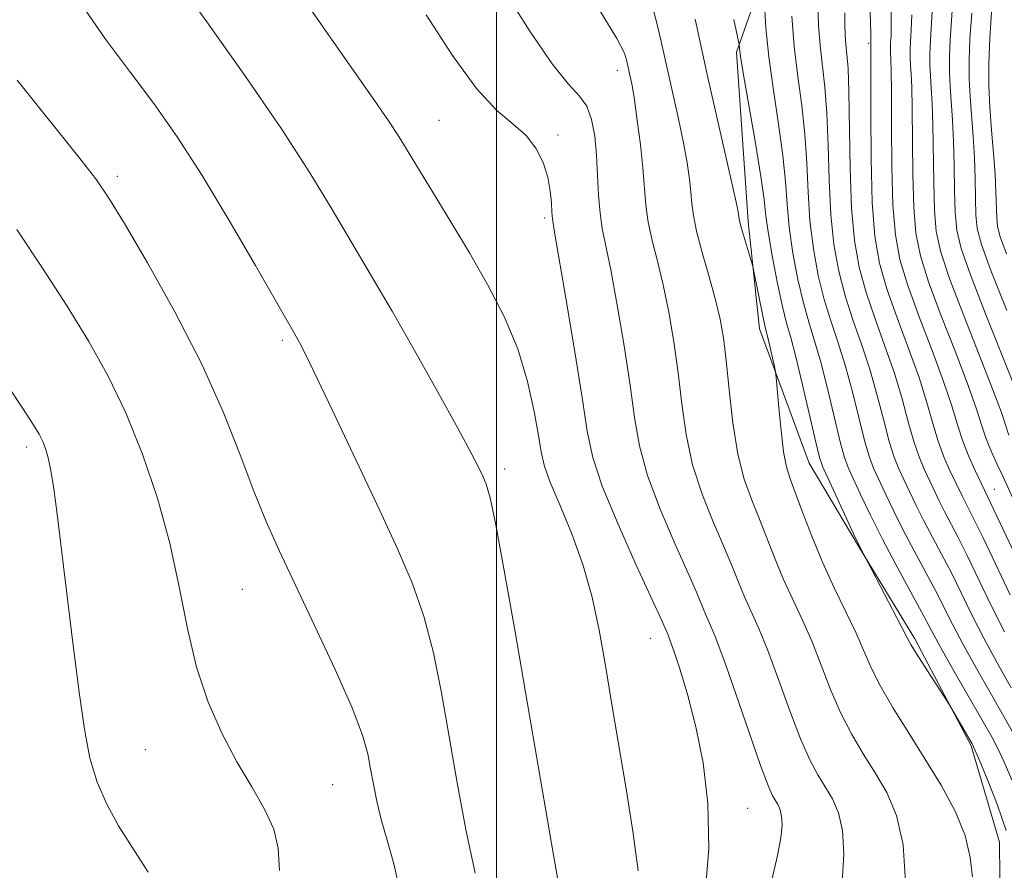
# Model space of a CAD drawing. Extents: x 2142300 to 2145200, y 314800 to 317700.
# Drawn here: x 2143451 to 2143552, y 315730 to 315817 of the extents above; entities that cross this region are included whole.
import ezdxf

# ---------------------------------------------------------------- set-up
doc = ezdxf.new("R2010")
doc.units = 0
doc.header["$MEASUREMENT"] = 0
for name, color, linetype, lineweight in [('DTM HARD BREAKLINE', 7, 'Continuous', 0), ('DTM SPOT ELEVATION', 2, 'Continuous', 13), ('GRID LINE', 7, 'Continuous', 0), ('INDEX CONTOUR', 41, 'Continuous', 13), ('INTERMEDIATE CONTOUR', 44, 'Continuous', 0)]:
    doc.layers.add(name, color=color, linetype=linetype, lineweight=lineweight)

msp = doc.modelspace()

# ---------------------------------------------------------------- linework, layer by layer
at = {"layer": 'DTM HARD BREAKLINE'}
msp.add_polyline3d([(2143528.84, 315825.77, 980.91), (2143524.68, 315813.98, 984.22), (2143525.9, 315796.54, 985.61), (2143527.06, 315785.51, 986.53), (2143532.17, 315771.67, 984.93), (2143537.23, 315763.16, 984.04), (2143543.02, 315753.6, 983.72), (2143548.81, 315742.61, 984.18), (2143551.75, 315732.67, 985.18), (2143551.81, 315725.54, 985.89), (2143548.66, 315719.82, 986.46), (2143543.7, 315716.93, 987.39), (2143527.35, 315712.86, 991.2), (2143511.4, 315704.53, 995.51), (2143504.68, 315699.13, 997.43), (2143498.33, 315692.31, 998.93), (2143494.51, 315681.23, 1000.99), (2143492.09, 315673.73, 1002.42), (2143489.32, 315664.09, 1003.09), (2143487.98, 315655.18, 1003.27), (2143488.1, 315641.65, 1004.05), (2143488.57, 315629.19, 1004.94), (2143488.01, 315611.73, 1006.55)], dxfattribs=at)
at = {"layer": 'DTM SPOT ELEVATION'}
for p in [(2143538.28, 315814.89, 974.22), (2143512.42, 315812.1, 990.61), (2143494.11, 315806.95, 995.1), (2143506.34, 315805.46, 993.67), (2143461.01, 315801.2, 1001.61), (2143504.96, 315796.93, 994.3), (2143477.98, 315784.33, 1000.29), (2143451.68, 315773.35, 1006.39), (2143500.83, 315771.08, 997.58), (2143551.22, 315768.98, 971.19), (2143473.87, 315758.71, 1002.92), (2143515.84, 315753.65, 994.82), (2143463.88, 315742.21, 1004.99), (2143483.15, 315738.61, 1002.97), (2143525.83, 315736.15, 993.12)]:
    msp.add_point(p, dxfattribs=at)
at = {"layer": 'GRID LINE', "flags": 128}
msp.add_lwpolyline([(2143500, 317500), (2143500, 315000)], dxfattribs=at)
at = {"layer": 'INDEX CONTOUR', "flags": 128}
for points, elevation in [([(2143497.818, 315729.483), (2143496.851, 315733.982), (2143495.962, 315738.784), (2143495.137, 315743.566), (2143494.348, 315748.051), (2143493.514, 315752.175), (2143492.541, 315755.929), (2143491.337, 315759.376), (2143489.833, 315762.88), (2143487.961, 315766.885), (2143483.478, 315776.391), (2143481.6, 315780.344), (2143480.398, 315782.819), (2143479.746, 315784.101), (2143479.409, 315784.712), (2143475.214, 315792.03), (2143472.523, 315796.655), (2143469.722, 315801.298), (2143467.167, 315805.264), (2143464.779, 315808.685), (2143462.377, 315811.897), (2143459.787, 315815.305), (2143456.869, 315819.583)], 1000), ([(2143535.566, 315728.563), (2143535.718, 315731.464), (2143535.578, 315733.87), (2143535.163, 315735.719), (2143534.548, 315737.159), (2143533.825, 315738.39), (2143533.061, 315739.63), (2143532.228, 315741.165), (2143531.272, 315743.301), (2143530.17, 315746.194), (2143529.012, 315749.417), (2143527.918, 315752.393), (2143526.982, 315754.688), (2143525.51, 315757.945), (2143524.884, 315759.452), (2143524.21, 315761.145), (2143523.368, 315763.177), (2143522.296, 315765.657), (2143521.158, 315768.488), (2143520.175, 315771.524), (2143519.51, 315774.643), (2143519.064, 315777.805), (2143518.682, 315780.993), (2143518.236, 315784.173), (2143517.718, 315787.227), (2143517.151, 315790.025), (2143516.567, 315792.47), (2143516.032, 315794.601), (2143515.62, 315796.493), (2143515.378, 315798.244), (2143515.062, 315802.089), (2143514.802, 315804.496), (2143514.487, 315806.961), (2143514.182, 315809.081), (2143513.943, 315810.554), (2143513.77, 315811.476), (2143513.383, 315813.206), (2143513.16, 315813.874), (2143512.385, 315815.374), (2143510.556, 315818.378)], 990), ([(2143553.227, 315743.782), (2143552.187, 315745.62), (2143549.362, 315750.572), (2143548.005, 315753.023), (2143546.941, 315755.049), (2143545.151, 315758.58), (2143542.952, 315762.676), (2143541.829, 315764.805), (2143540.824, 315766.815), (2143539.973, 315768.601), (2143538.784, 315771.171), (2143538.354, 315772.3), (2143537.886, 315773.891), (2143537.294, 315776.238), (2143536.602, 315779.024), (2143535.861, 315781.78), (2143535.116, 315784.16), (2143534.392, 315786.318), (2143533.713, 315788.531), (2143533.102, 315791.014), (2143532.598, 315793.74), (2143532.241, 315796.618), (2143532.045, 315799.568), (2143531.915, 315802.55), (2143531.728, 315805.534), (2143531.399, 315808.5), (2143530.999, 315811.49), (2143530.633, 315814.554), (2143530.388, 315817.698)], 980), ([(2143555.552, 315762.749), (2143552.066, 315770.347), (2143551.503, 315771.54), (2143550.911, 315772.847), (2143550.372, 315774.181), (2143549.92, 315775.537), (2143549.38, 315777.235), (2143548.525, 315779.671), (2143547.231, 315783.057), (2143545.754, 315786.855), (2143544.451, 315790.341), (2143543.597, 315793.024), (2143543.133, 315795.346), (2143542.916, 315797.985), (2143542.822, 315801.384), (2143542.761, 315808.229), (2143542.711, 315810.394), (2143542.646, 315811.731), (2143542.586, 315812.616), (2143542.551, 315813.382), (2143542.548, 315814.172), (2143542.583, 315815.083), (2143542.654, 315816.233), (2143542.727, 315817.821)], 970)]:
    msp.add_lwpolyline(points, dxfattribs=dict(at, elevation=elevation))
at = {"layer": 'INTERMEDIATE CONTOUR', "flags": 128}
for points, elevation in [([(2143506.868, 315725.706), (2143505.832, 315731.565), (2143503.209, 315746.904), (2143501.929, 315754.326), (2143500.811, 315760.646), (2143499.934, 315765.348), (2143499.343, 315768.129), (2143498.941, 315769.542), (2143498.596, 315770.352), (2143498.156, 315771.269), (2143497.384, 315772.775), (2143496.026, 315775.298), (2143493.951, 315779.046), (2143491.532, 315783.354), (2143489.261, 315787.339), (2143487.499, 315790.363), (2143484.675, 315795.13), (2143483.006, 315797.975), (2143480.821, 315801.568), (2143477.883, 315806.103), (2143474.134, 315811.567), (2143470.225, 315817.092), (2143466.986, 315821.593)], 998), ([(2143552.823, 315758.147), (2143550.05, 315764.002), (2143549.175, 315765.801), (2143547.894, 315768.311), (2143546.611, 315771.001), (2143546.026, 315772.347), (2143545.441, 315773.937), (2143544.889, 315775.78), (2143544.271, 315777.946), (2143543.46, 315780.515), (2143542.385, 315783.498), (2143541.209, 315786.64), (2143540.156, 315789.617), (2143539.399, 315792.259), (2143538.92, 315795.019), (2143538.651, 315798.502), (2143538.526, 315803.03), (2143538.494, 315807.779), (2143538.507, 315814.618), (2143538.49, 315815.856), (2143538.35, 315821.536)], 974), ([(2143514.585, 315729.738), (2143514.023, 315733.833), (2143513.327, 315738.178), (2143511.882, 315746.842), (2143511.2, 315750.853), (2143510.555, 315754.501), (2143509.84, 315757.891), (2143508.924, 315761.172), (2143507.743, 315764.424), (2143506.508, 315767.408), (2143505.497, 315769.81), (2143504.903, 315771.471), (2143504.584, 315772.845), (2143504.314, 315774.543), (2143503.891, 315777.018), (2143503.211, 315780.093), (2143502.194, 315783.438), (2143500.792, 315786.777), (2143499.095, 315790.07), (2143497.224, 315793.329), (2143495.309, 315796.531), (2143489.967, 315805.301), (2143488.905, 315806.923), (2143487.461, 315809.014), (2143483.041, 315815.311), (2143479.956, 315819.79)], 996), ([(2143528.34, 315728.799), (2143528.916, 315731.299), (2143529.251, 315733.146), (2143529.37, 315734.432), (2143529.329, 315735.331), (2143529.18, 315735.995), (2143528.96, 315736.512), (2143528.402, 315737.468), (2143527.942, 315738.504), (2143527.161, 315740.586), (2143525.978, 315743.985), (2143524.618, 315747.951), (2143523.382, 315751.486), (2143522.5, 315753.834), (2143521.914, 315755.232), (2143521.497, 315756.163), (2143520.57, 315758.395), (2143519.679, 315760.439), (2143518.339, 315763.427), (2143516.831, 315766.944), (2143515.53, 315770.419), (2143514.709, 315773.46), (2143514.202, 315776.393), (2143513.743, 315779.726), (2143513.129, 315783.757), (2143512.425, 315787.951), (2143511.764, 315791.565), (2143510.889, 315795.834), (2143510.651, 315797.411), (2143510.506, 315799.254), (2143510.404, 315801.307), (2143510.29, 315803.392), (2143510.104, 315805.346), (2143509.792, 315807.052), (2143509.296, 315808.409), (2143508.544, 315809.442), (2143507.402, 315810.677), (2143505.723, 315812.769), (2143503.433, 315816.152), (2143500.755, 315820.382)], 992), ([(2143553.592, 315778.827), (2143550.298, 315787.069), (2143548.746, 315791.065), (2143547.795, 315793.788), (2143547.345, 315795.673), (2143547.182, 315797.469), (2143547.117, 315799.737), (2143547.078, 315802.307), (2143547.021, 315804.819), (2143546.915, 315806.993), (2143546.668, 315810.461), (2143546.6, 315811.953), (2143546.594, 315813.491), (2143546.661, 315815.265), (2143546.965, 315819.786)], 966), ([(2143542.083, 315728.561), (2143541.827, 315732.408), (2143541.146, 315735.443), (2143540.137, 315737.806), (2143538.95, 315739.827), (2143537.72, 315741.791), (2143536.514, 315743.825), (2143535.384, 315746.015), (2143534.362, 315748.404), (2143533.406, 315750.883), (2143532.454, 315753.3), (2143531.464, 315755.543), (2143530.469, 315757.658), (2143529.522, 315759.727), (2143528.658, 315761.815), (2143527.057, 315765.916), (2143526.252, 315767.887), (2143525.484, 315770.031), (2143524.82, 315772.629), (2143524.312, 315775.825), (2143523.926, 315779.216), (2143523.621, 315782.26), (2143523.342, 315784.586), (2143523.01, 315786.503), (2143522.538, 315788.487), (2143521.882, 315790.865), (2143521.174, 315793.367), (2143520.59, 315795.574), (2143520.257, 315797.189), (2143520.1, 315798.411), (2143520, 315799.561), (2143519.847, 315800.919), (2143519.599, 315802.596), (2143519.226, 315804.661), (2143518.721, 315807.107), (2143516.955, 315815.084), (2143516.541, 315816.834), (2143515.922, 315819.192)], 988), ([(2143553.021, 315739.099), (2143552.231, 315740.921), (2143551.611, 315742.246), (2143550.975, 315743.452), (2143550.065, 315745.054), (2143547.213, 315750.02), (2143545.882, 315752.369), (2143544.98, 315754.016), (2143543.516, 315756.772), (2143541.065, 315761.265), (2143539.697, 315763.857), (2143538.468, 315766.318), (2143537.447, 315768.458), (2143536.68, 315770.108), (2143536.176, 315771.227), (2143535.796, 315772.285), (2143535.367, 315773.877), (2143534.046, 315779.383), (2143533.328, 315782.202), (2143532.692, 315784.381), (2143532.12, 315786.21), (2143531.565, 315788.169), (2143531.003, 315790.598), (2143530.49, 315793.303), (2143530.104, 315795.956), (2143529.884, 315798.339), (2143529.72, 315800.689), (2143529.465, 315803.356), (2143529.021, 315806.569), (2143528.488, 315810.074), (2143528.015, 315813.495), (2143527.719, 315816.499), (2143527.569, 315818.913)], 982), ([(2143552.949, 315748.569), (2143551.51, 315751.124), (2143550.128, 315753.676), (2143548.901, 315756.082), (2143546.784, 315760.387), (2143545.789, 315762.305), (2143544.838, 315764.086), (2143543.961, 315765.752), (2143543.181, 315767.314), (2143541.907, 315770.004), (2143541.394, 315771.114), (2143540.911, 315772.316), (2143540.404, 315773.906), (2143539.826, 315776.085), (2143539.159, 315778.665), (2143538.394, 315781.358), (2143537.538, 315783.94), (2143536.665, 315786.426), (2143535.861, 315788.893), (2143535.201, 315791.43), (2143534.705, 315794.175), (2143534.378, 315797.28), (2143534.206, 315800.797), (2143534.11, 315804.411), (2143533.99, 315807.711), (2143533.779, 315810.397), (2143533.279, 315814.67), (2143533.122, 315816.767), (2143533.059, 315819.038)], 978), ([(2143553.068, 315762.83), (2143549.22, 315770.944), (2143548.585, 315772.362), (2143547.96, 315773.95), (2143547.42, 315775.627), (2143546.827, 315777.587), (2143545.993, 315780.093), (2143544.808, 315783.277), (2143543.481, 315786.748), (2143542.304, 315789.979), (2143541.498, 315792.641), (2143541.026, 315795.182), (2143540.783, 315798.244), (2143540.674, 315802.207), (2143540.64, 315806.411), (2143540.631, 315809.934), (2143540.609, 315812.095), (2143540.575, 315813.174), (2143540.527, 315814.097), (2143540.526, 315814.512), (2143540.544, 315814.991), (2143540.579, 315815.647), (2143540.608, 315816.838), (2143540.602, 315818.985)], 972), ([(2143552.713, 315774.56), (2143551.929, 315776.889), (2143551.06, 315779.249), (2143549.654, 315782.836), (2143548.026, 315786.962), (2143546.599, 315790.703), (2143545.696, 315793.406), (2143545.239, 315795.51), (2143545.049, 315797.727), (2143544.969, 315800.561), (2143544.891, 315806.524), (2143544.812, 315808.694), (2143544.715, 315810.287), (2143544.627, 315811.539), (2143544.576, 315812.667), (2143544.571, 315813.831), (2143544.624, 315815.174), (2143544.846, 315818.803)], 968), ([(2143552.458, 315793.221), (2143551.82, 315794.977), (2143551.536, 315796.053), (2143551.447, 315796.952), (2143551.371, 315799.57), (2143551.281, 315801.41), (2143551.119, 315803.592), (2143550.923, 315805.956), (2143550.75, 315808.306), (2143550.648, 315810.523), (2143550.64, 315812.81), (2143550.741, 315815.448), (2143550.95, 315818.575)], 962), ([(2143521.427, 315727), (2143521.831, 315732.04), (2143521.741, 315736.674), (2143521.254, 315740.838), (2143520.523, 315744.542), (2143519.697, 315747.776), (2143518.9, 315750.428), (2143518.253, 315752.361), (2143517.842, 315753.508), (2143517.614, 315754.086), (2143516.928, 315755.645), (2143514.383, 315761.197), (2143512.505, 315765.401), (2143510.887, 315769.315), (2143509.908, 315772.277), (2143509.341, 315774.982), (2143508.803, 315778.459), (2143508.022, 315783.343), (2143507.133, 315788.675), (2143505.937, 315795.651), (2143505.75, 315796.829), (2143505.694, 315797.524), (2143505.652, 315798.46), (2143505.539, 315799.692), (2143505.278, 315801.115), (2143504.799, 315802.617), (2143504.066, 315804.086), (2143503.047, 315805.403), (2143501.714, 315806.563), (2143500.028, 315807.992), (2143497.952, 315810.23), (2143495.484, 315813.63), (2143492.764, 315817.811)], 994), ([(2143552.25, 315754.33), (2143550.862, 315757.114), (2143548.417, 315762.195), (2143547.482, 315764.053), (2143546.093, 315766.701), (2143545.537, 315767.813), (2143544.003, 315771.058), (2143543.469, 315772.331), (2143542.923, 315773.922), (2143542.357, 315775.933), (2143541.715, 315778.305), (2143540.927, 315780.936), (2143539.961, 315783.719), (2143538.937, 315786.533), (2143538.008, 315789.255), (2143537.3, 315791.847), (2143536.813, 315794.613), (2143536.514, 315797.941), (2143536.368, 315802.027), (2143536.253, 315809.888), (2143536.158, 315812.294), (2143536.037, 315813.764), (2143535.925, 315814.787), (2143535.851, 315815.774), (2143535.822, 315816.843), (2143535.838, 315818.038)], 976), ([(2143552.485, 315787.386), (2143550.855, 315791.521), (2143549.882, 315794.198), (2143549.45, 315795.841), (2143549.314, 315797.21), (2143549.265, 315798.914), (2143549.224, 315800.939), (2143549.151, 315803.114), (2143549.017, 315805.292), (2143548.709, 315809.384), (2143548.624, 315811.238), (2143548.617, 315813.15), (2143548.702, 315815.357), (2143548.876, 315817.989)], 964), ([(2143548.97, 315729.12), (2143548.728, 315731.091), (2143548.198, 315733.374), (2143547.165, 315735.885), (2143545.731, 315738.543), (2143544.075, 315741.263), (2143542.378, 315743.953), (2143540.8, 315746.486), (2143539.495, 315748.729), (2143538.554, 315750.615), (2143536.99, 315754.207), (2143535.946, 315756.397), (2143534.747, 315758.869), (2143533.534, 315761.509), (2143532.432, 315764.178), (2143531.491, 315766.645), (2143530.211, 315770.084), (2143529.832, 315771.313), (2143529.539, 315772.854), (2143529.274, 315775.03), (2143529.047, 315777.41), (2143528.784, 315780.493), (2143528.709, 315781.083), (2143528.59, 315781.649), (2143527.907, 315784.619), (2143527.607, 315785.823), (2143527.422, 315786.665), (2143526.442, 315791.59), (2143526.328, 315792.058), (2143525.198, 315795.844), (2143525.028, 315796.486), (2143524.96, 315796.825), (2143524.938, 315797.033), (2143524.892, 315797.343), (2143524.711, 315798.232), (2143524.269, 315800.24), (2143521.689, 315811.696), (2143520.431, 315817.37)], 986), ([(2143552.436, 315733.877), (2143551.535, 315736.495), (2143550.536, 315739.035), (2143549.701, 315741.031), (2143549.209, 315742.174), (2143548.915, 315742.793), (2143548.588, 315743.376), (2143546.64, 315746.741), (2143546.36, 315747.189), (2143544.019, 315750.783), (2143543.152, 315752.139), (2143542.615, 315753.023), (2143542.208, 315753.78), (2143541.633, 315754.908), (2143537.341, 315763.131), (2143536.751, 315764.361), (2143534.066, 315770.16), (2143533.567, 315771.284), (2143533.239, 315772.27), (2143532.849, 315773.862), (2143531.489, 315779.743), (2143530.795, 315782.623), (2143530.269, 315784.602), (2143529.848, 315786.103), (2143529.418, 315787.807), (2143528.904, 315790.182), (2143528.383, 315792.867), (2143527.967, 315795.294), (2143527.723, 315797.109), (2143527.526, 315798.827), (2143527.203, 315801.178), (2143526.644, 315804.608), (2143525.421, 315811.65), (2143525.103, 315813.553), (2143524.982, 315814.384), (2143524.949, 315814.767), (2143524.89, 315815.087), (2143524.429, 315817.349)], 984), ([(2143490.084, 315727.562), (2143489.444, 315730.462), (2143488.766, 315732.903), (2143488.154, 315735.019), (2143487.688, 315736.917), (2143487.342, 315738.644), (2143487.064, 315740.229), (2143486.768, 315741.777), (2143486.218, 315743.705), (2143485.147, 315746.509), (2143483.404, 315750.466), (2143481.304, 315754.983), (2143477.664, 315762.688), (2143476.331, 315765.669), (2143475.059, 315768.797), (2143473.632, 315772.557), (2143471.886, 315776.969), (2143469.665, 315781.935), (2143466.93, 315787.25), (2143464.109, 315792.293), (2143461.74, 315796.336), (2143460.15, 315798.954), (2143458.794, 315800.931), (2143456.913, 315803.361), (2143450.703, 315811.093)], 1002), ([(2143477.686, 315729.781), (2143477.541, 315732.06), (2143477.092, 315734.031), (2143476.15, 315736.097), (2143474.83, 315738.383), (2143473.316, 315740.945), (2143471.785, 315743.834), (2143470.36, 315747.075), (2143469.153, 315750.686), (2143468.22, 315754.671), (2143467.384, 315758.96), (2143466.416, 315763.47), (2143465.138, 315768.093), (2143463.591, 315772.629), (2143461.875, 315776.858), (2143460.055, 315780.645), (2143458.073, 315784.206), (2143455.847, 315787.841), (2143453.331, 315791.754), (2143450.67, 315795.737)], 1004), ([(2143464.19, 315729.599), (2143461.145, 315734.376), (2143459.915, 315736.587), (2143458.932, 315738.849), (2143458.199, 315741.321), (2143457.618, 315744.3), (2143457.07, 315748.118), (2143456.463, 315752.917), (2143454.838, 315766.432), (2143454.488, 315769.061), (2143454.189, 315770.924), (2143453.907, 315772.251), (2143453.628, 315773.202), (2143453.344, 315773.922), (2143452.957, 315774.675), (2143452.009, 315776.198), (2143449.951, 315779.348)], 1006)]:
    msp.add_lwpolyline(points, dxfattribs=dict(at, elevation=elevation))

doc.saveas('drawing.dxf')
